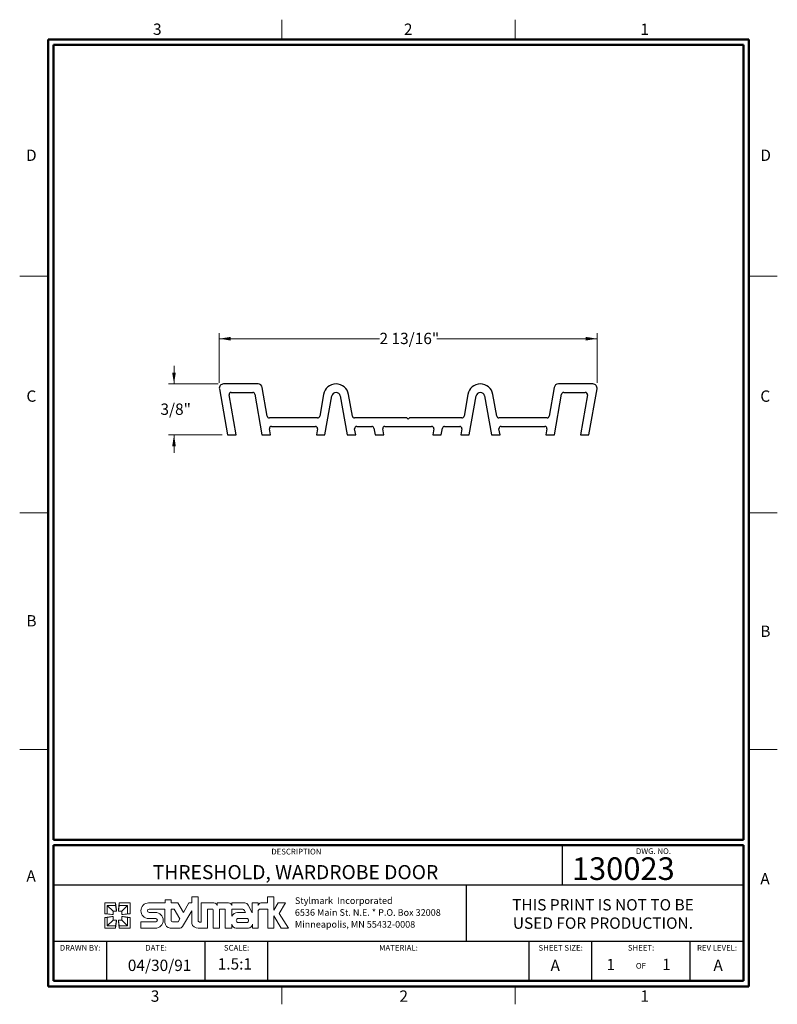
# Model space of a CAD drawing. Units: inches. Extents: x 0.06 to 5.63, y 0.02 to 7.27.
import ezdxf

# ---------------------------------------------------------------- set-up
doc = ezdxf.new("R2010")
doc.units = ezdxf.units.IN
doc.header["$LTSCALE"] = 0.666667
doc.header["$MEASUREMENT"] = 0
doc.linetypes.add('SLD-Solid', pattern=[0])
doc.styles.add('SLDTEXTSTYLE0', font='ROMANS', dxfattribs={"width": 0.94})
doc.styles.add('SLDTEXTSTYLE1', font='ROMAND', dxfattribs={"width": 0.95})
doc.styles.add('SLDTEXTSTYLE2', font='ROMAND', dxfattribs={"width": 0.929773})
doc.styles.add('SLDTEXTSTYLE3', font='ROMAND', dxfattribs={"width": 1.098823})
doc.styles.add('SLDTEXTSTYLE4', font='ROMAND', dxfattribs={"width": 0.690689})
doc.styles.add('SLDTEXTSTYLE5', font='ARIAL.TTF', dxfattribs={"width": 0.948})
doc.dimstyles.new('SLDDIMSTYLE0', dxfattribs={"dimtxt": 0.083333, "dimasz": 0.083333, "dimexe": 0, "dimexo": 0.0625, "dimgap": 0.020833, "dimtad": 0, "dimtih": 1, "dimtoh": 1, "dimdec": 6, "dimrnd": 1e-09, "dimzin": 12, "dimdsep": 46, "dimlunit": 5, "dimtxsty": 'SLDTEXTSTYLE5', "dimsah": 1, "dimcen": 0.09, "dimadec": 0, "dimazin": 3, "dimtfac": 1, "dimtdec": 3, "dimtofl": 0, "dimtmove": 0, "dimatfit": 3, "dimfxl": 0, "dimfrac": 2, "dimtolj": 1, "dimtzin": 12, "dimarcsym": 0})
doc.dimstyles.new('SLDDIMSTYLE1', dxfattribs={"dimtxt": 0.083333, "dimasz": 0.083333, "dimexe": 0, "dimexo": 0.0625, "dimgap": 0.020833, "dimtad": 0, "dimtih": 1, "dimtoh": 1, "dimdec": 6, "dimrnd": 1e-09, "dimzin": 12, "dimdsep": 46, "dimlunit": 5, "dimtxsty": 'SLDTEXTSTYLE5', "dimsah": 1, "dimcen": 0.09, "dimadec": 0, "dimazin": 3, "dimtfac": 1, "dimtdec": 3, "dimtmove": 0, "dimatfit": 0, "dimfxl": 0, "dimfrac": 2, "dimtolj": 1, "dimtzin": 12, "dimarcsym": 0})

# ---------------------------------------------------------------- blocks, each defined once
blk = doc.blocks.new('_D')
at = {"color": 7, "linetype": 'SLD-Solid', "lineweight": 18}
for p, q in [((1.5266, 4.5933), (1.5266, 4.9579)), ((4.3079, 4.5933), (4.3079, 4.9579)), ((1.5266, 4.9179), (2.7059, 4.9179)), ((4.3079, 4.9179), (3.1285, 4.9179))]:
    blk.add_line(p, q, dxfattribs=at)
for points in [[(1.5266, 4.9179), (1.6099, 4.9046), (1.6099, 4.9312)], [(4.3079, 4.9179), (4.2245, 4.9312), (4.2245, 4.9046)]]:
    blk.add_solid(points, dxfattribs=at)
at = {"color": 7, "linetype": 'SLD-Solid', "lineweight": 18, "insert": (2.7059, 4.9614), "char_height": 0.08333, "attachment_point": 1, "style": 'SLDTEXTSTYLE5'}
blk.add_mtext('2 13/16"', dxfattribs=at)
blk = doc.blocks.new('_D_1')
at = {"color": 7, "linetype": 'SLD-Solid', "lineweight": 18}
for p, q in [((1.1933, 4.5846), (1.1933, 4.7179)), ((1.5179, 4.5846), (1.1533, 4.5846)), ((1.5467, 4.2096), (1.1533, 4.2096)), ((1.1933, 4.2096), (1.1933, 4.0762))]:
    blk.add_line(p, q, dxfattribs=at)
for points in [[(1.1933, 4.5846), (1.2066, 4.6679), (1.1799, 4.6679)], [(1.1933, 4.2096), (1.1799, 4.1262), (1.2066, 4.1262)]]:
    blk.add_solid(points, dxfattribs=at)
at = {"color": 7, "linetype": 'SLD-Solid', "lineweight": 18, "insert": (1.0934, 4.4405), "char_height": 0.08333, "attachment_point": 1, "style": 'SLDTEXTSTYLE5'}
blk.add_mtext('3/8"', dxfattribs=at)

msp = doc.modelspace()

# ---------------------------------------------------------------- linework, layer by layer
at = {"color": 7, "linetype": 'SLD-Solid', "lineweight": 18}
for p, q in [((1.9862014, 7.121415), (1.9862014, 7.267415)), ((3.7057817, 7.121415), (3.7057817, 7.267415)), ((0.2657817, 5.3780817), (0.0574484, 5.3780817)), ((5.4257817, 5.3780817), (5.6341151, 5.3780817)), ((0.2657817, 3.6347483), (0.0574484, 3.6347483)), ((5.4257817, 3.6347483), (5.6341151, 3.6347483)), ((0.2657817, 1.891415), (0.0574484, 1.891415)), ((5.4257817, 1.891415), (5.6341151, 1.891415)), ((1.9862014, 0.1480817), (1.9862014, 0.0159302)), ((3.7057817, 0.1480817), (3.7057817, 0.0159302))]:
    msp.add_line(p, q, dxfattribs=at)
at = {"color": 179, "linetype": 'SLD-Solid', "lineweight": 50}
for p, q in [((0.2657817, 7.121415), (5.4257817, 7.121415)), ((0.2657817, 0.1480817), (0.2657817, 7.121415)), ((5.4257817, 7.121415), (5.4257817, 0.1480817)), ((0.3057817, 1.2280817), (0.3057817, 7.081415)), ((0.3057817, 7.081415), (5.3857817, 7.081415)), ((5.3857817, 7.081415), (5.3857817, 1.2280817)), ((5.3857817, 1.2280817), (0.3057817, 1.2280817)), ((5.3857817, 1.1880817), (0.3057817, 1.1880817)), ((0.3057817, 1.1880817), (0.3057817, 0.1880817)), ((5.3857817, 0.1880817), (5.3857817, 1.1880817)), ((5.4257817, 0.1480817), (0.2657817, 0.1480817)), ((0.3057817, 0.1880817), (5.3857817, 0.1880817))]:
    msp.add_line(p, q, dxfattribs=at)
at = {"color": 7, "linetype": 'SLD-Solid', "lineweight": 25}
for p, q in [((1.8117123, 4.5845672), (1.5578556, 4.5845672)), ((4.2766056, 4.5845672), (4.0227489, 4.5845672)), ((1.5270803, 4.5478907), (1.586736, 4.2095672)), ((1.6502001, 4.2095672), (1.5983315, 4.503729)), ((1.6137191, 4.5220672), (1.7723795, 4.5220672)), ((1.7877671, 4.5091555), (1.8405926, 4.2095672)), ((1.8797392, 4.347479), (1.8424875, 4.5587437)), ((2.2936548, 4.5070968), (2.26551, 4.347479)), ((2.3046566, 4.2095672), (2.3552054, 4.4962437)), ((2.4167559, 4.4962437), (2.4673046, 4.2095672)), ((2.5064512, 4.347479), (2.4783063, 4.5070968)), ((3.3561549, 4.5070968), (3.32801, 4.347479)), ((3.3671566, 4.2095672), (3.4177054, 4.4962437)), ((3.4792558, 4.4962437), (3.5298047, 4.2095672)), ((3.5689512, 4.347479), (3.5408064, 4.5070968)), ((3.9919737, 4.5587437), (3.954722, 4.347479)), ((3.9938686, 4.2095672), (4.0466941, 4.5091555)), ((4.0620818, 4.5220672), (4.2207421, 4.5220672)), ((4.2361297, 4.503729), (4.1842611, 4.2095672)), ((4.2477252, 4.2095672), (4.3073809, 4.5478907)), ((2.2501223, 4.3345672), (1.8951268, 4.3345672)), ((2.9072306, 4.3345672), (2.5218389, 4.3345672)), ((2.9172306, 4.3245672), (2.9072306, 4.3345672)), ((2.9272306, 4.3345672), (2.9172306, 4.3245672)), ((3.3126223, 4.3345672), (2.9272306, 4.3345672)), ((3.9393344, 4.3345672), (3.5843389, 4.3345672)), ((1.586736, 4.2095672), (1.6502001, 4.2095672)), ((1.8405926, 4.2095672), (1.9040567, 4.2095672)), ((1.9040567, 4.2095672), (1.8962698, 4.253729)), ((1.9116574, 4.2720672), (2.2335917, 4.2720672)), ((2.2489793, 4.253729), (2.2411924, 4.2095672)), ((2.2411924, 4.2095672), (2.3046566, 4.2095672)), ((2.4673046, 4.2095672), (2.5307688, 4.2095672)), ((2.5307688, 4.2095672), (2.5229819, 4.253729)), ((2.5383695, 4.2720672), (2.6494318, 4.2720672)), ((2.6648194, 4.2591555), (2.6735632, 4.2095672)), ((2.6735632, 4.2095672), (2.7370274, 4.2095672)), ((2.7370274, 4.2095672), (2.7292404, 4.253729)), ((2.7446281, 4.2720672), (3.0898332, 4.2720672)), ((3.1052208, 4.253729), (3.0974339, 4.2095672)), ((3.0974339, 4.2095672), (3.160898, 4.2095672)), ((3.160898, 4.2095672), (3.1696418, 4.2591555)), ((3.1850294, 4.2720672), (3.2960917, 4.2720672)), ((3.3114793, 4.253729), (3.3036924, 4.2095672)), ((3.3036924, 4.2095672), (3.3671566, 4.2095672)), ((3.5298047, 4.2095672), (3.5932688, 4.2095672)), ((3.5932688, 4.2095672), (3.5854819, 4.253729)), ((3.6008696, 4.2720672), (3.9228038, 4.2720672)), ((3.9381914, 4.253729), (3.9304045, 4.2095672)), ((3.9304045, 4.2095672), (3.9938686, 4.2095672)), ((4.1842611, 4.2095672), (4.2477252, 4.2095672))]:
    msp.add_line(p, q, dxfattribs=at)
at = {"color": 179, "linetype": 'SLD-Solid', "lineweight": 25}
for p, q in [((4.0524484, 0.896415), (4.0524484, 1.1880817)), ((0.3057817, 0.896415), (5.3857817, 0.896415)), ((3.3461745, 0.4797483), (3.3461745, 0.896415)), ((0.3057817, 0.4797483), (5.3857817, 0.4797483)), ((0.6981627, 0.1880817), (0.6981627, 0.4797483)), ((1.423877, 0.1880817), (1.423877, 0.4797483)), ((1.8829246, 0.1880817), (1.8829246, 0.4797483)), ((3.8086389, 0.1880817), (3.8086389, 0.4797483)), ((4.2676865, 0.1880817), (4.2676865, 0.4797483)), ((4.9934008, 0.1880817), (4.9934008, 0.4797483))]:
    msp.add_line(p, q, dxfattribs=at)
at = {"color": 179, "linetype": 'SLD-Solid', "lineweight": 18}
for p, q in [((1.3710158, 0.8079257), (1.3243562, 0.8079257)), ((1.3243562, 0.8079257), (1.3243562, 0.7622052)), ((1.3710158, 0.6336391), (1.3710158, 0.8079257)), ((1.928112, 0.8079257), (1.8804005, 0.8079257)), ((1.8804005, 0.8079257), (1.8804005, 0.7622052)), ((1.928112, 0.7092205), (1.928112, 0.8079257)), ((0.7628702, 0.7622052), (0.683786, 0.7622052)), ((0.683786, 0.7622052), (0.683786, 0.683121)), ((0.7628702, 0.7435971), (0.702394, 0.7435971)), ((0.702394, 0.7435971), (0.702394, 0.683121)), ((0.702394, 0.7435971), (0.7442621, 0.701729)), ((0.7698482, 0.7110331), (0.7628702, 0.7622052)), ((0.7628702, 0.7435971), (0.7628702, 0.7622052)), ((0.7628702, 0.7435971), (0.7698482, 0.701729)), ((0.7838042, 0.7110331), (0.7907822, 0.7622052)), ((0.7838042, 0.701729), (0.7907822, 0.7435971)), ((0.8698665, 0.7622052), (0.7907822, 0.7622052)), ((0.7907822, 0.7435971), (0.7907822, 0.7622052)), ((0.8512584, 0.7435971), (0.7907822, 0.7435971)), ((0.8093903, 0.701729), (0.8512584, 0.7435971)), ((0.8512584, 0.683121), (0.8512584, 0.7435971)), ((0.8698665, 0.683121), (0.8698665, 0.7622052)), ((1.1292621, 0.7622052), (1.0065301, 0.7622052)), ((1.1711961, 0.7862219), (1.1292621, 0.7862219)), ((1.1292621, 0.7862219), (1.1292621, 0.7622052)), ((1.1711961, 0.7622052), (1.1711961, 0.7862219)), ((1.2213409, 0.7622052), (1.1711961, 0.7622052)), ((1.2622886, 0.6917557), (1.2213409, 0.7622052)), ((1.3033189, 0.7622052), (1.2622886, 0.6917557)), ((1.3243562, 0.7622052), (1.3033189, 0.7622052)), ((1.4871814, 0.7622052), (1.3935825, 0.7622052)), ((1.3935825, 0.7622052), (1.3935825, 0.6219206)), ((1.5121716, 0.7432313), (1.5121716, 0.7622052)), ((1.5121716, 0.7622052), (1.594793, 0.7622052)), ((1.7139504, 0.7622052), (1.6197831, 0.7622052)), ((1.6197831, 0.7622052), (1.6197831, 0.7424246)), ((1.7690965, 0.6887246), (1.7385407, 0.7461686)), ((1.8137224, 0.7622052), (1.7690965, 0.7622052)), ((1.7690965, 0.7622052), (1.7690965, 0.6887246)), ((1.8137224, 0.7429658), (1.8137224, 0.7622052)), ((1.8804005, 0.7622052), (1.8332583, 0.7622052)), ((1.9610056, 0.7622052), (1.928112, 0.7092205)), ((2.0133802, 0.7622052), (1.9610056, 0.7622052)), ((1.9682932, 0.6854552), (2.0133802, 0.7622052)), ((0.683786, 0.683121), (0.7349581, 0.676143)), ((0.683786, 0.683121), (0.702394, 0.683121)), ((0.683786, 0.6552089), (0.7349581, 0.6621869)), ((0.683786, 0.6552089), (0.702394, 0.6552089)), ((0.683786, 0.6552089), (0.683786, 0.5761247)), ((0.702394, 0.683121), (0.7442621, 0.676143)), ((0.702394, 0.6552089), (0.7442621, 0.6621869)), ((0.702394, 0.6552089), (0.702394, 0.5947327)), ((0.7349581, 0.676143), (0.7442621, 0.676143)), ((0.7442621, 0.6621869), (0.7349581, 0.6621869)), ((0.7442621, 0.676143), (0.7442621, 0.701729)), ((0.7442621, 0.701729), (0.7698482, 0.701729)), ((0.7442621, 0.6366009), (0.7442621, 0.6621869)), ((0.7698482, 0.701729), (0.7698482, 0.7110331)), ((0.7838042, 0.7110331), (0.7838042, 0.701729)), ((0.7838042, 0.701729), (0.8093903, 0.701729)), ((0.8093903, 0.701729), (0.8093903, 0.676143)), ((0.8093903, 0.676143), (0.8512584, 0.683121)), ((0.8093903, 0.676143), (0.8186943, 0.676143)), ((0.8186943, 0.6621869), (0.8093903, 0.6621869)), ((0.8093903, 0.6621869), (0.8093903, 0.6366009)), ((0.8512584, 0.6552089), (0.8093903, 0.6621869)), ((0.8186943, 0.676143), (0.8698665, 0.683121)), ((0.8698665, 0.6552089), (0.8186943, 0.6621869)), ((0.8512584, 0.683121), (0.8698665, 0.683121)), ((0.8512584, 0.5947327), (0.8512584, 0.6552089)), ((0.8512584, 0.6552089), (0.8698665, 0.6552089)), ((0.8698665, 0.5761247), (0.8698665, 0.6552089)), ((1.0101879, 0.717314), (1.1267557, 0.717314)), ((1.0101879, 0.6923078), (1.0560034, 0.6923078)), ((1.1267557, 0.717314), (1.1267557, 0.6178584)), ((1.1940892, 0.717314), (1.1729159, 0.717314)), ((1.1729159, 0.717314), (1.1729159, 0.6313327)), ((1.2355145, 0.6459945), (1.1940892, 0.717314)), ((1.2555838, 0.5900382), (1.3235384, 0.7048212)), ((1.3235384, 0.7048212), (1.3235384, 0.6121028)), ((1.4402577, 0.5760991), (1.4402577, 0.717314)), ((1.4402577, 0.717314), (1.4750629, 0.717314)), ((1.4803385, 0.7120384), (1.4803385, 0.5760991)), ((1.5271722, 0.5760991), (1.5271722, 0.717314)), ((1.5271722, 0.717314), (1.5649794, 0.717314)), ((1.570255, 0.7120384), (1.570255, 0.5760991)), ((1.6188017, 0.664897), (1.6188017, 0.717314)), ((1.6188017, 0.717314), (1.6936751, 0.717314)), ((1.7186788, 0.691281), (1.6612084, 0.691281)), ((1.7115098, 0.7061225), (1.7186788, 0.691281)), ((1.8126035, 0.5760991), (1.8126035, 0.6999807)), ((1.8299369, 0.717314), (1.8835293, 0.717314)), ((1.8835293, 0.717314), (1.8835293, 0.5760991)), ((1.9284913, 0.5760991), (1.9284913, 0.6679949)), ((1.9284913, 0.6679949), (1.9815027, 0.5760991)), ((2.0349855, 0.5760991), (1.9682932, 0.6854552)), ((0.702394, 0.5947327), (0.7442621, 0.6366009)), ((0.702394, 0.5947327), (0.7628702, 0.5947327)), ((0.7698482, 0.6366009), (0.7442621, 0.6366009)), ((0.7628702, 0.5947327), (0.7698482, 0.6366009)), ((0.7628702, 0.5761247), (0.7698482, 0.6272968)), ((0.7628702, 0.5761247), (0.7628702, 0.5947327)), ((0.7698482, 0.6272968), (0.7698482, 0.6366009)), ((0.8093903, 0.6366009), (0.7838042, 0.6366009)), ((0.7838042, 0.6366009), (0.7838042, 0.6272968)), ((0.7907822, 0.5947327), (0.7838042, 0.6366009)), ((0.7838042, 0.6272968), (0.7907822, 0.5761247)), ((0.7907822, 0.5947327), (0.8512584, 0.5947327)), ((0.7907822, 0.5761247), (0.7907822, 0.5947327)), ((0.8512584, 0.5947327), (0.8093903, 0.6366009)), ((1.0594537, 0.6238399), (0.9491998, 0.6238399)), ((0.9491998, 0.6238399), (0.9491998, 0.5760991)), ((1.0065301, 0.6475446), (1.0594537, 0.6475446)), ((1.1809781, 0.6230783), (1.2233166, 0.6230783)), ((1.2233166, 0.6230783), (1.2355145, 0.6459945)), ((1.3935825, 0.6219206), (1.3817141, 0.6219206)), ((1.6180806, 0.5760991), (1.6180806, 0.6064734)), ((1.665789, 0.6480096), (1.7277099, 0.6480096)), ((1.665789, 0.6183983), (1.7277099, 0.6183983)), ((1.7718479, 0.6064734), (1.7718479, 0.5760991)), ((0.683786, 0.5761247), (0.7628702, 0.5761247)), ((0.7907822, 0.5761247), (0.8698665, 0.5761247)), ((0.9491998, 0.5760991), (1.0560034, 0.5760991)), ((1.1643903, 0.5760991), (1.2318844, 0.5762881)), ((1.3718117, 0.5760991), (1.4402577, 0.5760991)), ((1.4803385, 0.5760991), (1.5271722, 0.5760991)), ((1.570255, 0.5760991), (1.6180806, 0.5760991)), ((1.648165, 0.5760991), (1.7417635, 0.5760991)), ((1.7718479, 0.5760991), (1.8126035, 0.5760991)), ((1.8835293, 0.5760991), (1.9284913, 0.5760991)), ((1.9815027, 0.5760991), (2.0349855, 0.5760991))]:
    msp.add_line(p, q, dxfattribs=at)
at = {"color": 7, "linetype": 'SLD-Solid', "lineweight": 25}
for centre, radius, start, end in [((1.5578556, 4.5533172), 0.03125, 90, 190), ((1.8117123, 4.5533172), 0.03125, 10, 90), ((2.3859806, 4.4908172), 0.09375, 10, 170), ((3.4484806, 4.4908172), 0.09375, 10, 170), ((4.022749, 4.5533172), 0.03125, 90, 170), ((4.2766056, 4.5533172), 0.03125, 350, 90), ((1.6137191, 4.5064422), 0.015625, 90, 190), ((1.7723795, 4.5064422), 0.015625, 10, 90), ((2.3859806, 4.4908172), 0.03125, 10, 170), ((3.4484806, 4.4908172), 0.03125, 10, 170), ((4.0620817, 4.5064422), 0.015625, 90, 170), ((4.2207422, 4.5064422), 0.015625, 350, 90), ((1.8951268, 4.3501922), 0.015625, 190, 270), ((2.2501223, 4.3501922), 0.015625, 270, 350), ((2.5218389, 4.3501922), 0.015625, 190, 270), ((3.3126223, 4.3501922), 0.015625, 270, 350), ((3.5843389, 4.3501922), 0.015625, 190, 270), ((3.9393344, 4.3501922), 0.015625, 270, 350), ((1.9116575, 4.2564422), 0.015625, 90, 190), ((2.2335917, 4.2564422), 0.015625, 350, 90), ((2.5383695, 4.2564422), 0.015625, 90, 190), ((2.6494318, 4.2564422), 0.015625, 10, 90), ((2.7446281, 4.2564422), 0.015625, 90, 190), ((3.0898332, 4.2564422), 0.015625, 350, 90), ((3.1850294, 4.2564422), 0.015625, 90, 170), ((3.2960917, 4.2564422), 0.015625, 350, 90), ((3.6008695, 4.2564422), 0.015625, 90, 190), ((3.9228038, 4.2564422), 0.015625, 350, 90)]:
    msp.add_arc(centre, radius, start, end, dxfattribs=at)
at = {"color": 179, "linetype": 'SLD-Solid', "lineweight": 18}
for centre, radius, start, end in [((1.0065301, 0.7048749), 0.0573303, 90, 270), ((1.4870051, 0.736029), 0.0261767, 15.97027025, 89.61405497), ((1.5938184, 0.7352978), 0.0269251, 15.34855977, 87.92557723), ((1.7125348, 0.733163), 0.0290767, 26.56974201, 87.20939649), ((1.8355076, 0.740383), 0.0219378, 95.88484769, 173.23883406), ((1.0101879, 0.7048109), 0.0125031, 90, 270), ((1.0560034, 0.6342034), 0.0581044, 270, 90), ((1.4750629, 0.7120384), 0.0052756, 0, 90), ((1.5649794, 0.7120384), 0.0052756, 360, 90), ((1.6612084, 0.644009), 0.047272, 90, 153.77681925), ((1.6936751, 0.6975077), 0.0198063, 25.7821818, 90), ((1.8299369, 0.6999807), 0.0173333, 90, 180), ((1.0594537, 0.6356923), 0.0118523, 270, 90), ((1.168741, 0.6178584), 0.0419853, 180, 264.05215449), ((1.1811726, 0.6313327), 0.0082567, 180, 268.64991645), ((1.2318076, 0.6037194), 0.0274314, 270.16045527, 330.08317973), ((1.3718117, 0.626463), 0.0503639, 196.56653251, 270), ((1.3817141, 0.6326633), 0.0107427, 174.78835703, 270), ((1.6570949, 0.6150296), 0.0399416, 192.36967498, 257.08096343), ((1.665789, 0.633204), 0.0148057, 90, 270), ((1.7277099, 0.633204), 0.0148057, 270, 90), ((1.7328336, 0.6150296), 0.0399416, 282.91903657, 347.63032502)]:
    msp.add_arc(centre, radius, start, end, dxfattribs=at)

# ---------------------------------------------------------------- texts
for s, insert, char_height, attachment_point, style in [('3', (1.0387713, 7.2388816), 0.0833333, 1, 'SLDTEXTSTYLE5'), ('2', (2.8857817, 7.2388816), 0.0833333, 1, 'SLDTEXTSTYLE5'), ('1', (4.625757, 7.2388816), 0.0833333, 1, 'SLDTEXTSTYLE5'), ('D', (0.1037288, 6.3107306), 0.0833333, 1, 'SLDTEXTSTYLE5'), ('D', (5.5092199, 6.3107306), 0.0833333, 1, 'SLDTEXTSTYLE5'), ('C', (0.1068538, 4.5367901), 0.0833333, 1, 'SLDTEXTSTYLE5'), ('C', (5.5092199, 4.5367901), 0.0833333, 1, 'SLDTEXTSTYLE5'), ('B', (0.1068538, 2.8820616), 0.0833333, 1, 'SLDTEXTSTYLE5'), ('B', (5.5092199, 2.8051299), 0.0833333, 1, 'SLDTEXTSTYLE5'), ('DESCRIPTION', (2.0939908, 1.1614225), 0.042, 2, 'SLDTEXTSTYLE1'), ('DWG. NO.', (4.7224722, 1.1648366), 0.042, 2, 'SLDTEXTSTYLE1'), ('130023', (4.1220491, 1.0984885), 0.16666667, 1, 'SLDTEXTSTYLE1'), ('THRESHOLD, WARDROBE DOOR', (2.0875132, 1.0412707), 0.104, 2, 'SLDTEXTSTYLE0'), ('A', (0.1068538, 1.0032817), 0.0833333, 1, 'SLDTEXTSTYLE5'), ('A', (5.5092199, 0.9825317), 0.0833333, 1, 'SLDTEXTSTYLE5'), ('Stylmark  Incorporated', (2.0830157, 0.8039142), 0.048888362, 1, 'SLDTEXTSTYLE3'), ('THIS PRINT IS NOT TO BE', (4.350915, 0.7903955), 0.083333333, 2, 'SLDTEXTSTYLE0'), ('6536 Main St. N.E. * P.O. Box 32008', (2.0830157, 0.7166136), 0.048888362, 1, 'SLDTEXTSTYLE4'), ('USED FOR PRODUCTION.', (4.3506255, 0.6554748), 0.083333333, 2, 'SLDTEXTSTYLE0'), ('Minneapolis, MN 55432-0008', (2.0830157, 0.6293129), 0.048888362, 1, 'SLDTEXTSTYLE2'), ('DRAWN BY:', (0.5018592, 0.4530892), 0.042, 2, 'SLDTEXTSTYLE1'), ('DATE:', (1.0611438, 0.4530892), 0.042, 2, 'SLDTEXTSTYLE1'), ('SCALE:', (1.6540023, 0.4530892), 0.042, 2, 'SLDTEXTSTYLE1'), ('MATERIAL:', (2.8456322, 0.4530892), 0.042, 2, 'SLDTEXTSTYLE1'), ('SHEET SIZE:', (4.0393877, 0.4530892), 0.042, 2, 'SLDTEXTSTYLE1'), ('SHEET:', (4.6314004, 0.4530892), 0.042, 2, 'SLDTEXTSTYLE1'), ('REV LEVEL:', (5.1904189, 0.4530892), 0.042, 2, 'SLDTEXTSTYLE1'), ('04/30/91', (1.0871738, 0.3445505), 0.08333333, 2, 'SLDTEXTSTYLE0'), ('1.5:1', (1.6413026, 0.355304), 0.08333333, 2, 'SLDTEXTSTYLE0'), ('A', (3.9993653, 0.3437902), 0.0833333, 2, 'SLDTEXTSTYLE0'), ('1', (4.4085926, 0.3508283), 0.0833333, 2, 'SLDTEXTSTYLE0'), ('OF', (4.6300156, 0.3203421), 0.04166667, 2, 'SLDTEXTSTYLE1'), ('1', (4.8184002, 0.351302), 0.0833333, 2, 'SLDTEXTSTYLE0'), ('A', (5.1639923, 0.3449827), 0.0833333, 1, 'SLDTEXTSTYLE0'), ('3', (1.0222421, 0.1179868), 0.0833333, 1, 'SLDTEXTSTYLE5'), ('2', (2.8525169, 0.1179868), 0.0833333, 1, 'SLDTEXTSTYLE5'), ('1', (4.625757, 0.1179868), 0.0833333, 1, 'SLDTEXTSTYLE5')]:
    msp.add_mtext(s, dxfattribs=dict(at, insert=insert, char_height=char_height, attachment_point=attachment_point, style=style))

# ---------------------------------------------------------------- dimensions: what is measured, and where the dimension line sits
at = {"color": 7, "linetype": 'SLD-Solid', "lineweight": 18}
dim = msp.add_linear_dim(base=(1.5266056, 4.9179006), p1=(4.3078556, 4.5533172), p2=(1.5266056, 4.5533172), dimstyle='SLDDIMSTYLE0', dxfattribs=at)
dim.commit()
dim.dimension.update_dxf_attribs({"geometry": '_D', "text_midpoint": (2.9172306, 4.9179006), "dimtype": 160})
dim = msp.add_linear_dim(base=(1.1932723, 4.2095672), p1=(1.5578556, 4.5845672), p2=(1.5867359, 4.2095672), angle=90, dimstyle='SLDDIMSTYLE1', dxfattribs=at)
dim.commit()
dim.dimension.update_dxf_attribs({"geometry": '_D_1', "text_midpoint": (1.1932723, 4.3970672), "dimtype": 160})

doc.saveas('drawing.dxf')
